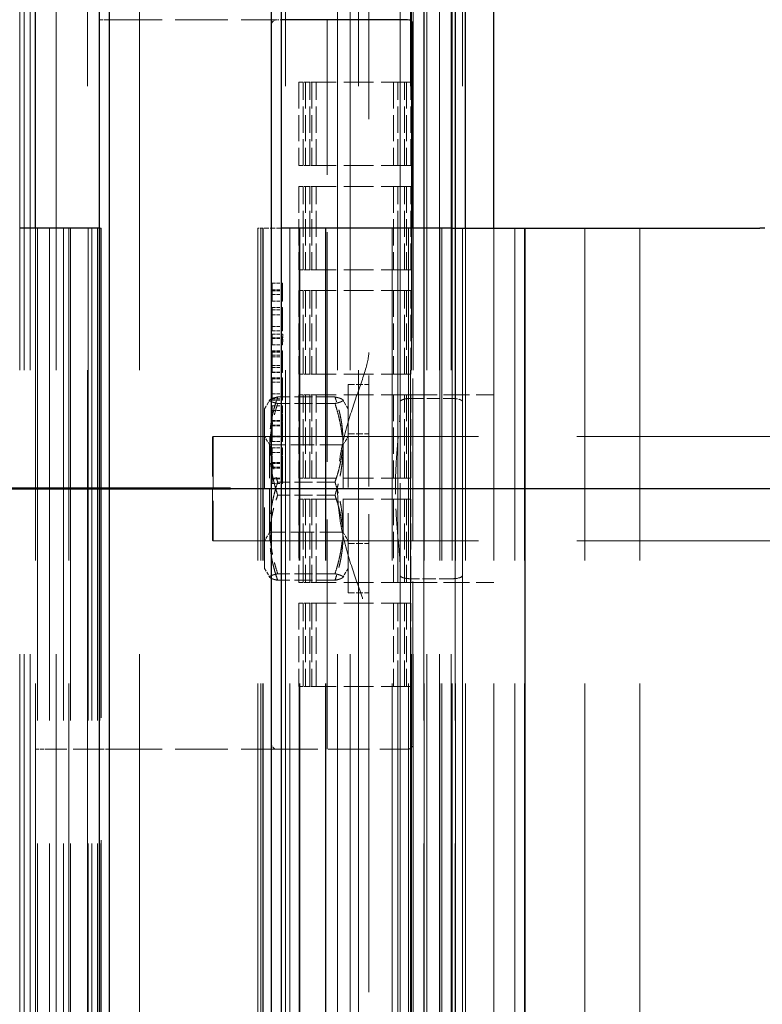
# Model space of a CAD drawing. Units: millimetres. Extents: x 0 to 10500, y -5080 to 23752.
# Drawn here: x 5537 to 5609, y -4283 to -4188 of the extents above; entities that cross this region are included whole.
import ezdxf

# ---------------------------------------------------------------- set-up
doc = ezdxf.new("R2010")
doc.units = ezdxf.units.MM
doc.header["$LTSCALE"] = 50
doc.linetypes.add('CHAIN', pattern=[0.3543, 0.2362, -0.0295, 0.0591, -0.0295])
doc.linetypes.add('DASHED', pattern=[0.2067, 0.1654, -0.0413])
for name, color, linetype, lineweight in [('Schnittlinie (ISO)', 7, 'CHAIN', 25), ('Sichtbar (ISO)', 7, 'Continuous', 25), ('Verdeckt (ISO)', 7, 'DASHED', 18)]:
    doc.layers.add(name, color=color, linetype=linetype, lineweight=lineweight)

# ---------------------------------------------------------------- blocks, each defined once
blk = doc.blocks.new('2DTransSchnitt0')
at = {"layer": 'Schnittlinie (ISO)', "linetype": 'CHAIN', "ltscale": 11.388947}
blk.add_line((109.1171, -84.6665), (115.1873, -84.6665), dxfattribs=at)
at = {"layer": 'Schnittlinie (ISO)', "linetype": 'Continuous', "lineweight": 50}
blk.add_line((109.1171, -84.6665), (111.1522, -84.6665), dxfattribs=at)
at = {"layer": 'Schnittlinie (ISO)'}
blk.add_solid([(111.1346, -89.6665), (110.1346, -84.6665), (109.1346, -89.6665), (111.1346, -89.6665)], dxfattribs=at)

msp = doc.modelspace()

# ---------------------------------------------------------------- linework, layer by layer
at = {"layer": 'Sichtbar (ISO)'}
for p, q in [((5538.875, -4208.324), (5538.875, -1358.324)), ((5576.168, -1358.324), (5576.168, -4208.324)), ((5579.168, -1358.324), (5579.168, -4208.324)), ((5580.168, -4208.324), (5580.168, -1358.324)), ((5582.875, -4208.324), (5582.875, -1358.324)), ((5544.975, -3759.324), (5544.975, -4357.324)), ((5545.975, -4357.324), (5545.975, -3759.324)), ((5561.495, -3759.324), (5561.495, -4357.324)), ((5562.495, -4357.324), (5562.495, -3759.324)), ((5574.602, -4188.324), (5562.495, -4188.324)), ((5575.102, -4208.324), (5575.102, -4188.824)), ((5544.918, -4208.324), (5537.357, -4208.324)), ((5544.975, -4208.324), (5544.918, -4208.324)), ((5577.879, -4208.324), (5562.495, -4208.324)), ((5578.875, -4208.324), (5577.879, -4208.324)), ((5578.875, -4208.324), (5585.875, -4208.324)), ((5585.875, -4208.324), (5608.42, -4208.324)), ((5585.875, -4358.324), (5585.875, -4208.324)), ((5608.877, -4208.324), (5608.42, -4208.324))]:
    msp.add_line(p, q, dxfattribs=at)
msp.add_arc((5574.602, -4188.824), 0.5, 0, 90, dxfattribs=at)
at = {"layer": 'Verdeckt (ISO)', "ltscale": 13.194353}
for p, q in [((5537.375, -4358.324), (5537.375, -1358.324)), ((5537.775, -4358.324), (5537.775, -1358.324)), ((5538.375, -4358.324), (5538.375, -1358.324)), ((5540.875, -4358.324), (5540.875, -1358.324)), ((5543.875, -1358.324), (5543.875, -4358.324)), ((5548.875, -4358.324), (5548.875, -1358.324)), ((5562.875, -1358.324), (5562.875, -4358.324)), ((5567.875, -4358.324), (5567.875, -1358.324)), ((5569.073, -4358.324), (5569.073, -1358.324)), ((5569.875, -1358.324), (5569.875, -4358.324)), ((5573.883, -4358.324), (5573.883, -1358.324)), ((5574.875, -1358.324), (5574.875, -4358.324)), ((5574.956, -4358.324), (5574.956, -1358.324)), ((5575.139, -4358.324), (5575.139, -1358.324)), ((5576.449, -4358.324), (5576.449, -1358.324)), ((5577.668, -4358.324), (5577.668, -1358.324)), ((5578.793, -4358.324), (5578.793, -1358.324)), ((5579.875, -1358.324), (5579.875, -4358.324))]:
    msp.add_line(p, q, dxfattribs=at)
at = {"layer": 'Verdeckt (ISO)', "ltscale": 13.131522}
for p, q in [((5577.875, -1358.324), (5577.875, -4208.324)), ((5578.875, -4208.324), (5578.875, -1358.324)), ((5579.875, -1358.324), (5579.875, -4208.324))]:
    msp.add_line(p, q, dxfattribs=at)
at = {"layer": 'Verdeckt (ISO)', "ltscale": 11.370749}
msp.add_line((5573.875, -4225.84), (5573.875, -3990.807), dxfattribs=at)
at = {"layer": 'Verdeckt (ISO)', "ltscale": 10.82954}
msp.add_line((5570.875, -3996.4), (5570.875, -4220.247), dxfattribs=at)
at = {"layer": 'Verdeckt (ISO)', "ltscale": 0.059738}
for p, q in [((5545.975, -4188.324), (5544.975, -4188.324)), ((5544.975, -4258.324), (5545.975, -4258.324))]:
    msp.add_line(p, q, dxfattribs=at)
at = {"layer": 'Verdeckt (ISO)', "ltscale": 0.611542}
for p, q in [((5545.975, -4188.324), (5562.031, -4188.324)), ((5545.975, -4258.324), (5562.031, -4258.324))]:
    msp.add_line(p, q, dxfattribs=at)
at = {"layer": 'Verdeckt (ISO)', "ltscale": 0.01757}
msp.add_line((5562.495, -4188.324), (5562.031, -4188.324), dxfattribs=at)
at = {"layer": 'Verdeckt (ISO)', "ltscale": 2.666475}
msp.add_line((5566.875, -4258.324), (5566.875, -4188.324), dxfattribs=at)
at = {"layer": 'Verdeckt (ISO)', "ltscale": 2.628381}
msp.add_line((5561.531, -4257.824), (5561.531, -4188.824), dxfattribs=at)
at = {"layer": 'Verdeckt (ISO)', "ltscale": 0.304651}
for p, q in [((5564.153, -4194.324), (5564.153, -4202.324)), ((5564.572, -4194.324), (5564.153, -4194.324)), ((5564.572, -4202.324), (5564.572, -4194.324)), ((5564.781, -4194.324), (5564.781, -4202.324)), ((5565.2, -4194.324), (5564.781, -4194.324)), ((5565.2, -4202.324), (5565.2, -4194.324)), ((5565.409, -4194.324), (5565.409, -4202.324)), ((5565.828, -4194.324), (5565.409, -4194.324)), ((5565.828, -4202.324), (5565.828, -4194.324)), ((5573.24, -4194.324), (5573.24, -4202.324)), ((5573.659, -4202.324), (5573.659, -4194.324)), ((5573.868, -4194.324), (5573.868, -4202.324)), ((5574.287, -4202.324), (5574.287, -4194.324)), ((5574.496, -4194.324), (5574.496, -4202.324)), ((5574.915, -4202.324), (5574.915, -4194.324)), ((5564.153, -4202.324), (5564.572, -4202.324)), ((5564.781, -4202.324), (5565.2, -4202.324)), ((5565.409, -4202.324), (5565.828, -4202.324)), ((5564.153, -4204.324), (5564.153, -4212.324)), ((5564.572, -4204.324), (5564.153, -4204.324)), ((5564.572, -4212.324), (5564.572, -4204.324)), ((5564.781, -4204.324), (5564.781, -4212.324)), ((5565.2, -4204.324), (5564.781, -4204.324)), ((5565.2, -4212.324), (5565.2, -4204.324)), ((5565.409, -4204.324), (5565.409, -4212.324)), ((5565.828, -4204.324), (5565.409, -4204.324)), ((5565.828, -4212.324), (5565.828, -4204.324)), ((5573.24, -4204.324), (5573.24, -4212.324)), ((5573.659, -4212.324), (5573.659, -4204.324)), ((5573.868, -4204.324), (5573.868, -4212.324)), ((5574.287, -4212.324), (5574.287, -4204.324)), ((5574.496, -4204.324), (5574.496, -4212.324)), ((5574.915, -4212.324), (5574.915, -4204.324)), ((5564.153, -4212.324), (5564.572, -4212.324)), ((5564.781, -4212.324), (5565.2, -4212.324)), ((5565.409, -4212.324), (5565.828, -4212.324)), ((5564.153, -4214.324), (5564.153, -4222.324)), ((5564.572, -4214.324), (5564.153, -4214.324)), ((5564.572, -4222.324), (5564.572, -4214.324)), ((5564.781, -4214.324), (5564.781, -4222.324)), ((5565.2, -4214.324), (5564.781, -4214.324)), ((5565.2, -4222.324), (5565.2, -4214.324)), ((5565.409, -4214.324), (5565.409, -4222.324)), ((5565.828, -4214.324), (5565.409, -4214.324)), ((5565.828, -4222.324), (5565.828, -4214.324)), ((5573.24, -4214.324), (5573.24, -4222.324)), ((5573.659, -4222.324), (5573.659, -4214.324)), ((5573.868, -4214.324), (5573.868, -4222.324)), ((5574.287, -4222.324), (5574.287, -4214.324)), ((5574.496, -4214.324), (5574.496, -4222.324)), ((5574.915, -4222.324), (5574.915, -4214.324)), ((5564.153, -4222.324), (5564.572, -4222.324)), ((5564.781, -4222.324), (5565.2, -4222.324)), ((5565.409, -4222.324), (5565.828, -4222.324)), ((5564.153, -4224.324), (5564.153, -4232.324)), ((5564.572, -4224.324), (5564.153, -4224.324)), ((5564.572, -4232.324), (5564.572, -4224.324)), ((5564.781, -4224.324), (5564.781, -4232.324)), ((5565.2, -4224.324), (5564.781, -4224.324)), ((5565.2, -4232.324), (5565.2, -4224.324)), ((5565.409, -4224.324), (5565.409, -4232.324)), ((5565.828, -4224.324), (5565.409, -4224.324)), ((5565.828, -4232.324), (5565.828, -4224.324)), ((5573.24, -4224.324), (5573.24, -4232.324)), ((5573.659, -4232.324), (5573.659, -4224.324)), ((5573.868, -4224.324), (5573.868, -4232.324)), ((5574.287, -4232.324), (5574.287, -4224.324)), ((5574.496, -4224.324), (5574.496, -4232.324)), ((5574.915, -4232.324), (5574.915, -4224.324)), ((5564.153, -4232.324), (5564.572, -4232.324)), ((5564.781, -4232.324), (5565.2, -4232.324)), ((5565.409, -4232.324), (5565.828, -4232.324)), ((5564.153, -4234.324), (5564.153, -4242.324)), ((5564.572, -4234.324), (5564.153, -4234.324)), ((5564.572, -4242.324), (5564.572, -4234.324)), ((5564.781, -4234.324), (5564.781, -4242.324)), ((5565.2, -4234.324), (5564.781, -4234.324)), ((5565.2, -4242.324), (5565.2, -4234.324)), ((5565.409, -4234.324), (5565.409, -4242.324)), ((5565.828, -4234.324), (5565.409, -4234.324)), ((5565.828, -4242.324), (5565.828, -4234.324)), ((5573.24, -4234.324), (5573.24, -4242.324)), ((5573.659, -4242.324), (5573.659, -4234.324)), ((5573.868, -4234.324), (5573.868, -4242.324)), ((5574.287, -4242.324), (5574.287, -4234.324)), ((5574.496, -4234.324), (5574.496, -4242.324)), ((5574.915, -4242.324), (5574.915, -4234.324)), ((5564.153, -4242.324), (5564.572, -4242.324)), ((5564.781, -4242.324), (5565.2, -4242.324)), ((5565.409, -4242.324), (5565.828, -4242.324)), ((5564.153, -4244.324), (5564.153, -4252.324)), ((5564.572, -4244.324), (5564.153, -4244.324)), ((5564.572, -4252.324), (5564.572, -4244.324)), ((5564.781, -4244.324), (5564.781, -4252.324)), ((5565.2, -4244.324), (5564.781, -4244.324)), ((5565.2, -4252.324), (5565.2, -4244.324)), ((5565.409, -4244.324), (5565.409, -4252.324)), ((5565.828, -4244.324), (5565.409, -4244.324)), ((5565.828, -4252.324), (5565.828, -4244.324)), ((5573.24, -4244.324), (5573.24, -4252.324)), ((5573.659, -4252.324), (5573.659, -4244.324)), ((5573.868, -4244.324), (5573.868, -4252.324)), ((5574.287, -4252.324), (5574.287, -4244.324)), ((5574.496, -4244.324), (5574.496, -4252.324)), ((5574.915, -4252.324), (5574.915, -4244.324)), ((5564.153, -4252.324), (5564.572, -4252.324)), ((5564.781, -4252.324), (5565.2, -4252.324)), ((5565.409, -4252.324), (5565.828, -4252.324))]:
    msp.add_line(p, q, dxfattribs=at)
at = {"layer": 'Verdeckt (ISO)', "ltscale": 0.007886}
for p, q in [((5564.781, -4194.324), (5564.572, -4194.324)), ((5565.409, -4194.324), (5565.2, -4194.324)), ((5564.781, -4202.324), (5564.572, -4202.324)), ((5565.409, -4202.324), (5565.2, -4202.324)), ((5564.781, -4204.324), (5564.572, -4204.324)), ((5565.409, -4204.324), (5565.2, -4204.324)), ((5564.781, -4212.324), (5564.572, -4212.324)), ((5565.409, -4212.324), (5565.2, -4212.324)), ((5564.781, -4214.324), (5564.572, -4214.324)), ((5565.409, -4214.324), (5565.2, -4214.324)), ((5564.781, -4222.324), (5564.572, -4222.324)), ((5565.409, -4222.324), (5565.2, -4222.324)), ((5564.781, -4224.324), (5564.572, -4224.324)), ((5565.409, -4224.324), (5565.2, -4224.324)), ((5564.781, -4232.324), (5564.572, -4232.324)), ((5565.409, -4232.324), (5565.2, -4232.324)), ((5564.781, -4234.324), (5564.572, -4234.324)), ((5565.409, -4234.324), (5565.2, -4234.324)), ((5564.781, -4242.324), (5564.572, -4242.324)), ((5565.409, -4242.324), (5565.2, -4242.324)), ((5564.781, -4244.324), (5564.572, -4244.324)), ((5565.409, -4244.324), (5565.2, -4244.324)), ((5564.781, -4252.324), (5564.572, -4252.324)), ((5565.409, -4252.324), (5565.2, -4252.324))]:
    msp.add_line(p, q, dxfattribs=at)
at = {"layer": 'Verdeckt (ISO)', "ltscale": 0.346555}
for p, q in [((5574.915, -4194.324), (5565.828, -4194.324)), ((5574.915, -4202.324), (5565.828, -4202.324)), ((5574.915, -4204.324), (5565.828, -4204.324)), ((5574.915, -4212.324), (5565.828, -4212.324)), ((5574.915, -4214.324), (5565.828, -4214.324)), ((5574.915, -4222.324), (5565.828, -4222.324)), ((5574.915, -4224.324), (5565.828, -4224.324)), ((5574.915, -4232.324), (5565.828, -4232.324)), ((5574.915, -4234.324), (5565.828, -4234.324)), ((5574.915, -4242.324), (5565.828, -4242.324)), ((5574.915, -4244.324), (5565.828, -4244.324)), ((5574.915, -4252.324), (5565.828, -4252.324))]:
    msp.add_line(p, q, dxfattribs=at)
at = {"layer": 'Verdeckt (ISO)', "ltscale": 5.71399}
for p, q in [((5538.875, -4358.324), (5538.875, -4208.324)), ((5539.075, -4208.324), (5539.075, -4358.324)), ((5540.225, -4208.324), (5540.225, -4358.324)), ((5541.575, -4208.324), (5541.575, -4358.324)), ((5542.075, -4358.324), (5542.075, -4208.324)), ((5542.225, -4208.324), (5542.225, -4358.324)), ((5543.936, -4208.324), (5543.936, -4358.324)), ((5544.299, -4208.324), (5544.299, -4358.324)), ((5544.819, -4208.324), (5544.819, -4358.324)), ((5545.05, -4208.324), (5545.05, -4358.324)), ((5545.051, -4208.324), (5545.051, -4358.324)), ((5560.231, -4358.324), (5560.231, -4208.324)), ((5560.515, -4358.324), (5560.515, -4208.324)), ((5560.701, -4358.324), (5560.701, -4208.324)), ((5560.718, -4358.324), (5560.718, -4208.324)), ((5563.303, -4358.324), (5563.303, -4208.324)), ((5564.2, -4358.324), (5564.2, -4208.324)), ((5564.231, -4358.324), (5564.231, -4208.324)), ((5564.241, -4358.324), (5564.241, -4208.324)), ((5566.7, -4358.324), (5566.7, -4208.324)), ((5566.732, -4358.324), (5566.732, -4208.324)), ((5573.13, -4358.324), (5573.13, -4208.324)), ((5573.668, -4358.324), (5573.668, -4208.324)), ((5574.668, -4358.324), (5574.668, -4208.324)), ((5576.168, -4208.324), (5576.168, -4358.324)), ((5576.18, -4358.324), (5576.18, -4208.324)), ((5577.68, -4358.324), (5577.68, -4208.324)), ((5577.875, -4358.324), (5577.875, -4208.324)), ((5578.875, -4358.324), (5578.875, -4208.324)), ((5579.168, -4208.324), (5579.168, -4358.324)), ((5579.187, -4358.324), (5579.187, -4208.324)), ((5579.875, -4358.324), (5579.875, -4208.324)), ((5580.168, -4358.324), (5580.168, -4208.324)), ((5582.875, -4358.324), (5582.875, -4208.324)), ((5582.875, -4358.324), (5582.875, -4208.324)), ((5584.875, -4358.324), (5584.875, -4208.324)), ((5585.809, -4358.324), (5585.809, -4208.324)), ((5591.621, -4358.324), (5591.621, -4208.324)), ((5596.875, -4358.324), (5596.875, -4208.324))]:
    msp.add_line(p, q, dxfattribs=at)
at = {"layer": 'Verdeckt (ISO)', "ltscale": 0.012941}
msp.add_line((5545.175, -4208.324), (5544.975, -4208.324), dxfattribs=at)
at = {"layer": 'Verdeckt (ISO)', "ltscale": 5.683514}
msp.add_line((5545.175, -4208.324), (5545.175, -4357.524), dxfattribs=at)
at = {"layer": 'Verdeckt (ISO)', "ltscale": 0.019406}
msp.add_line((5560.572, -4208.324), (5560.231, -4208.324), dxfattribs=at)
at = {"layer": 'Verdeckt (ISO)', "ltscale": 0.004871}
msp.add_line((5560.572, -4208.324), (5560.701, -4208.324), dxfattribs=at)
at = {"layer": 'Verdeckt (ISO)', "ltscale": 0.014172}
msp.add_line((5560.933, -4208.324), (5560.701, -4208.324), dxfattribs=at)
at = {"layer": 'Verdeckt (ISO)', "ltscale": 0.05947}
msp.add_line((5562.495, -4208.324), (5560.933, -4208.324), dxfattribs=at)
at = {"layer": 'Verdeckt (ISO)', "ltscale": 1.88555}
msp.add_line((5575.102, -4257.824), (5575.102, -4208.324), dxfattribs=at)
at = {"layer": 'Verdeckt (ISO)', "ltscale": 0.037994}
for p, q in [((5561.592, -4213.619), (5562.592, -4213.619)), ((5561.59, -4214.342), (5562.59, -4214.342)), ((5561.59, -4214.705), (5562.59, -4214.705)), ((5561.593, -4214.254), (5562.593, -4214.254)), ((5561.59, -4215.948), (5562.59, -4215.948)), ((5561.601, -4215.327), (5562.601, -4215.327)), ((5561.603, -4216.155), (5562.603, -4216.155)), ((5561.603, -4216.654), (5562.603, -4216.654)), ((5561.592, -4217.754), (5562.592, -4217.754)), ((5561.59, -4218.169), (5562.59, -4218.169)), ((5561.606, -4218.515), (5562.606, -4218.515)), ((5561.6, -4218.929), (5562.6, -4218.929)), ((5561.6, -4219.516), (5562.6, -4219.516)), ((5561.606, -4218.858), (5562.606, -4218.858)), ((5561.59, -4220.236), (5562.59, -4220.236)), ((5561.592, -4220.687), (5562.592, -4220.687)), ((5561.6, -4220.092), (5562.6, -4220.092)), ((5561.6, -4220.126), (5562.6, -4220.126)), ((5561.601, -4220.503), (5562.601, -4220.503)), ((5561.597, -4221.501), (5562.597, -4221.501)), ((5561.601, -4221.521), (5562.601, -4221.521)), ((5561.59, -4222.156), (5562.59, -4222.156)), ((5561.599, -4221.7), (5562.599, -4221.7)), ((5561.599, -4222.176), (5562.599, -4222.176)), ((5561.591, -4222.755), (5562.591, -4222.755)), ((5561.593, -4222.78), (5562.593, -4222.78)), ((5561.601, -4222.681), (5562.601, -4222.681)), ((5561.601, -4223.121), (5562.601, -4223.121)), ((5561.594, -4224.218), (5562.594, -4224.218)), ((5561.593, -4225.373), (5562.593, -4225.373)), ((5561.594, -4224.695), (5562.594, -4224.695)), ((5561.601, -4224.84), (5562.601, -4224.84)), ((5561.593, -4225.815), (5562.593, -4225.815)), ((5561.595, -4226.788), (5562.595, -4226.788)), ((5561.595, -4227.219), (5562.595, -4227.219)), ((5561.596, -4227.296), (5562.596, -4227.296)), ((5561.597, -4226.862), (5562.597, -4226.862)), ((5561.597, -4227.304), (5562.597, -4227.304)), ((5561.595, -4228.277), (5562.595, -4228.277)), ((5561.597, -4228.351), (5562.597, -4228.351)), ((5561.597, -4228.793), (5562.597, -4228.793)), ((5561.593, -4229.415), (5562.593, -4229.415)), ((5561.593, -4229.857), (5562.593, -4229.857)), ((5561.595, -4230.83), (5562.595, -4230.83)), ((5561.597, -4230.904), (5562.597, -4230.904)), ((5561.595, -4231.261), (5562.595, -4231.261)), ((5561.596, -4231.338), (5562.596, -4231.338)), ((5561.597, -4231.346), (5562.597, -4231.346)), ((5561.595, -4232.319), (5562.595, -4232.319)), ((5561.597, -4232.393), (5562.597, -4232.393)), ((5561.597, -4232.835), (5562.597, -4232.835))]:
    msp.add_line(p, q, dxfattribs=at)
at = {"layer": 'Verdeckt (ISO)', "ltscale": 0.024102}
for p, q in [((5561.593, -4214.254), (5561.593, -4213.619)), ((5561.601, -4213.619), (5561.601, -4214.254)), ((5562.593, -4214.254), (5562.593, -4213.619)), ((5562.601, -4213.619), (5562.601, -4214.254))]:
    msp.add_line(p, q, dxfattribs=at)
at = {"layer": 'Verdeckt (ISO)', "ltscale": 0.064944}
for p, q in [((5561.603, -4215.327), (5561.603, -4213.619)), ((5562.603, -4215.327), (5562.603, -4213.619))]:
    msp.add_line(p, q, dxfattribs=at)
at = {"layer": 'Verdeckt (ISO)', "ltscale": 0.012109}
msp.add_line((5562.593, -4213.619), (5562.592, -4213.619), dxfattribs=at)
at = {"layer": 'Verdeckt (ISO)', "ltscale": 0.000211906}
msp.add_line((5562.593, -4213.619), (5562.601, -4213.619), dxfattribs=at)
at = {"layer": 'Verdeckt (ISO)', "ltscale": 0.013514}
for p, q in [((5562.603, -4213.619), (5562.601, -4213.619)), ((5562.601, -4215.327), (5562.603, -4215.327))]:
    msp.add_line(p, q, dxfattribs=at)
at = {"layer": 'Verdeckt (ISO)', "ltscale": 0.01373}
for p, q in [((5561.59, -4214.342), (5561.59, -4214.705)), ((5562.59, -4214.342), (5562.59, -4214.705))]:
    msp.add_line(p, q, dxfattribs=at)
at = {"layer": 'Verdeckt (ISO)', "ltscale": 0.023562}
for p, q in [((5561.601, -4214.705), (5561.601, -4215.327)), ((5562.601, -4214.705), (5562.601, -4215.327))]:
    msp.add_line(p, q, dxfattribs=at)
at = {"layer": 'Verdeckt (ISO)', "ltscale": 0.120047}
msp.add_line((5562.59, -4214.705), (5562.601, -4214.705), dxfattribs=at)
at = {"layer": 'Verdeckt (ISO)', "ltscale": 0.089254}
msp.add_line((5562.601, -4214.254), (5562.593, -4214.254), dxfattribs=at)
at = {"layer": 'Verdeckt (ISO)', "ltscale": 0.0845}
for p, q in [((5561.59, -4215.948), (5561.59, -4218.169)), ((5562.59, -4215.948), (5562.59, -4218.169))]:
    msp.add_line(p, q, dxfattribs=at)
at = {"layer": 'Verdeckt (ISO)', "ltscale": 0.068725}
for p, q in [((5561.592, -4217.754), (5561.592, -4215.948)), ((5562.592, -4217.754), (5562.592, -4215.948))]:
    msp.add_line(p, q, dxfattribs=at)
at = {"layer": 'Verdeckt (ISO)', "ltscale": 0.015567}
for p, q in [((5562.592, -4215.948), (5562.59, -4215.948)), ((5562.59, -4222.156), (5562.592, -4222.156))]:
    msp.add_line(p, q, dxfattribs=at)
at = {"layer": 'Verdeckt (ISO)', "ltscale": 0.132406}
for p, q in [((5561.603, -4216.155), (5561.592, -4217.754)), ((5562.603, -4216.155), (5562.592, -4217.754))]:
    msp.add_line(p, q, dxfattribs=at)
at = {"layer": 'Verdeckt (ISO)', "ltscale": 0.127081}
for p, q in [((5561.592, -4218.169), (5561.603, -4216.654)), ((5562.592, -4218.169), (5562.603, -4216.654))]:
    msp.add_line(p, q, dxfattribs=at)
at = {"layer": 'Verdeckt (ISO)', "ltscale": 0.018916}
for p, q in [((5561.603, -4216.654), (5561.603, -4216.155)), ((5562.603, -4216.654), (5562.603, -4216.155)), ((5562.593, -4222.755), (5562.591, -4222.755))]:
    msp.add_line(p, q, dxfattribs=at)
at = {"layer": 'Verdeckt (ISO)', "ltscale": 0.060653}
for p, q in [((5561.606, -4218.515), (5561.6, -4218.929)), ((5562.606, -4218.515), (5562.6, -4218.929))]:
    msp.add_line(p, q, dxfattribs=at)
at = {"layer": 'Verdeckt (ISO)', "ltscale": 0.012974}
for p, q in [((5561.606, -4218.858), (5561.606, -4218.515)), ((5562.606, -4218.858), (5562.606, -4218.515))]:
    msp.add_line(p, q, dxfattribs=at)
at = {"layer": 'Verdeckt (ISO)', "ltscale": 0.019889}
msp.add_line((5562.59, -4218.169), (5562.592, -4218.169), dxfattribs=at)
at = {"layer": 'Verdeckt (ISO)', "ltscale": 0.0637}
for p, q in [((5561.6, -4219.516), (5561.606, -4218.858)), ((5562.6, -4219.516), (5562.606, -4218.858))]:
    msp.add_line(p, q, dxfattribs=at)
at = {"layer": 'Verdeckt (ISO)', "ltscale": 0.022266}
for p, q in [((5561.6, -4218.929), (5561.6, -4219.516)), ((5562.6, -4218.929), (5562.6, -4219.516))]:
    msp.add_line(p, q, dxfattribs=at)
at = {"layer": 'Verdeckt (ISO)', "ltscale": 0.073047}
for p, q in [((5561.59, -4220.236), (5561.59, -4222.156)), ((5562.59, -4220.236), (5562.59, -4222.156))]:
    msp.add_line(p, q, dxfattribs=at)
at = {"layer": 'Verdeckt (ISO)', "ltscale": 0.055868}
for p, q in [((5561.592, -4222.156), (5561.592, -4220.687)), ((5562.592, -4222.156), (5562.592, -4220.687))]:
    msp.add_line(p, q, dxfattribs=at)
at = {"layer": 'Verdeckt (ISO)', "ltscale": 0.001197}
for p, q in [((5561.6, -4220.092), (5561.6, -4220.126)), ((5562.6, -4220.092), (5562.6, -4220.126))]:
    msp.add_line(p, q, dxfattribs=at)
at = {"layer": 'Verdeckt (ISO)', "ltscale": 0.068617}
msp.add_line((5562.597, -4220.236), (5562.59, -4220.236), dxfattribs=at)
at = {"layer": 'Verdeckt (ISO)', "ltscale": 0.035447}
msp.add_line((5562.592, -4220.687), (5562.595, -4220.687), dxfattribs=at)
at = {"layer": 'Verdeckt (ISO)', "ltscale": 0.018808}
for p, q in [((5562.602, -4220.092), (5562.6, -4220.092)), ((5562.603, -4222.681), (5562.601, -4222.681))]:
    msp.add_line(p, q, dxfattribs=at)
at = {"layer": 'Verdeckt (ISO)', "ltscale": 1.285818}
msp.add_line((5570.875, -4246.4), (5570.875, -4220.247), dxfattribs=at)
at = {"layer": 'Verdeckt (ISO)', "ltscale": 0.000872414}
for p, q in [((5561.593, -4222.78), (5561.593, -4222.755)), ((5562.593, -4222.78), (5562.593, -4222.755))]:
    msp.add_line(p, q, dxfattribs=at)
at = {"layer": 'Verdeckt (ISO)', "ltscale": 0.065376}
for p, q in [((5561.601, -4223.121), (5561.601, -4224.84)), ((5562.601, -4223.121), (5562.601, -4224.84))]:
    msp.add_line(p, q, dxfattribs=at)
at = {"layer": 'Verdeckt (ISO)', "ltscale": 0.082123}
for p, q in [((5561.603, -4224.84), (5561.603, -4222.681)), ((5562.603, -4224.84), (5562.603, -4222.681))]:
    msp.add_line(p, q, dxfattribs=at)
at = {"layer": 'Verdeckt (ISO)', "ltscale": 1.196656}
msp.add_line((5568.875, -4223.324), (5568.875, -4243.324), dxfattribs=at)
at = {"layer": 'Verdeckt (ISO)', "ltscale": 0.076088}
for p, q in [((5568.875, -4223.324), (5570.875, -4223.324)), ((5568.875, -4228.074), (5570.875, -4228.074)), ((5568.875, -4238.574), (5570.875, -4238.574)), ((5568.875, -4243.324), (5570.875, -4243.324))]:
    msp.add_line(p, q, dxfattribs=at)
at = {"layer": 'Verdeckt (ISO)', "ltscale": 0.303115}
for p, q in [((5574.915, -4224.324), (5582.875, -4224.324)), ((5574.915, -4242.324), (5582.875, -4242.324))]:
    msp.add_line(p, q, dxfattribs=at)
at = {"layer": 'Verdeckt (ISO)', "ltscale": 0.038059}
for p, q in [((5560.875, -4225.674), (5561.376, -4224.806)), ((5568.875, -4225.674), (5568.374, -4224.806)), ((5560.875, -4240.974), (5561.376, -4241.841)), ((5568.875, -4240.974), (5568.374, -4241.841))]:
    msp.add_line(p, q, dxfattribs=at)
at = {"layer": 'Verdeckt (ISO)', "ltscale": 0.016755}
for p, q in [((5561.593, -4225.373), (5561.593, -4225.815)), ((5561.603, -4225.815), (5561.603, -4225.373)), ((5562.593, -4225.373), (5562.593, -4225.815)), ((5562.603, -4225.815), (5562.603, -4225.373)), ((5561.603, -4227.304), (5561.603, -4226.862)), ((5562.603, -4227.304), (5562.603, -4226.862)), ((5561.603, -4228.793), (5561.603, -4228.351)), ((5562.603, -4228.793), (5562.603, -4228.351)), ((5561.593, -4229.415), (5561.593, -4229.857)), ((5561.603, -4229.857), (5561.603, -4229.415)), ((5562.593, -4229.415), (5562.593, -4229.857)), ((5562.603, -4229.857), (5562.603, -4229.415)), ((5561.603, -4231.346), (5561.603, -4230.904)), ((5562.603, -4231.346), (5562.603, -4230.904)), ((5561.603, -4232.835), (5561.603, -4232.393)), ((5562.603, -4232.835), (5562.603, -4232.393))]:
    msp.add_line(p, q, dxfattribs=at)
at = {"layer": 'Verdeckt (ISO)', "ltscale": 0.209421}
for p, q in [((5567.625, -4224.527), (5562.125, -4224.527)), ((5567.625, -4225.155), (5562.125, -4225.155)), ((5567.625, -4232.695), (5562.125, -4232.695)), ((5567.625, -4233.952), (5562.125, -4233.952)), ((5567.625, -4241.492), (5562.125, -4241.492)), ((5567.625, -4242.121), (5562.125, -4242.121))]:
    msp.add_line(p, q, dxfattribs=at)
at = {"layer": 'Verdeckt (ISO)', "ltscale": 0.099951}
for p, q in [((5562.603, -4225.373), (5562.593, -4225.373)), ((5562.603, -4229.415), (5562.593, -4229.415))]:
    msp.add_line(p, q, dxfattribs=at)
at = {"layer": 'Verdeckt (ISO)', "ltscale": 0.015351}
msp.add_line((5562.601, -4224.84), (5562.603, -4224.84), dxfattribs=at)
at = {"layer": 'Verdeckt (ISO)', "ltscale": 0.152276}
for p, q in [((5574.875, -4224.678), (5578.875, -4224.678)), ((5578.875, -4241.969), (5574.875, -4241.969))]:
    msp.add_line(p, q, dxfattribs=at)
at = {"layer": 'Verdeckt (ISO)', "ltscale": 0.915418}
msp.add_line((5560.875, -4225.674), (5560.875, -4240.974), dxfattribs=at)
at = {"layer": 'Verdeckt (ISO)', "ltscale": 0.010921}
for p, q in [((5562.593, -4225.815), (5562.594, -4225.815)), ((5562.593, -4229.857), (5562.594, -4229.857))]:
    msp.add_line(p, q, dxfattribs=at)
at = {"layer": 'Verdeckt (ISO)'}
for p, q in [((5562.594, -4225.815), (5562.596, -4225.815)), ((5562.594, -4229.857), (5562.596, -4229.857))]:
    msp.add_line(p, q, dxfattribs=at)
at = {"layer": 'Verdeckt (ISO)', "ltscale": 0.074668}
for p, q in [((5562.596, -4225.815), (5562.603, -4225.815)), ((5562.596, -4229.857), (5562.603, -4229.857))]:
    msp.add_line(p, q, dxfattribs=at)
at = {"layer": 'Verdeckt (ISO)', "ltscale": 0.673087}
msp.add_line((5573.875, -4225.84), (5573.875, -4240.807), dxfattribs=at)
at = {"layer": 'Verdeckt (ISO)', "ltscale": 0.057813}
for p, q in [((5562.603, -4226.862), (5562.597, -4226.862)), ((5562.603, -4228.351), (5562.597, -4228.351)), ((5562.603, -4230.904), (5562.597, -4230.904)), ((5562.603, -4232.393), (5562.597, -4232.393))]:
    msp.add_line(p, q, dxfattribs=at)
at = {"layer": 'Verdeckt (ISO)', "ltscale": 0.065808}
for p, q in [((5562.597, -4227.304), (5562.603, -4227.304)), ((5562.597, -4228.793), (5562.603, -4228.793)), ((5562.597, -4231.346), (5562.603, -4231.346)), ((5562.597, -4232.835), (5562.603, -4232.835))]:
    msp.add_line(p, q, dxfattribs=at)
at = {"layer": 'Verdeckt (ISO)', "ltscale": 0.002594}
for p, q in [((5555.875, -4228.374), (5555.925, -4228.324)), ((5555.875, -4238.274), (5555.925, -4238.324))]:
    msp.add_line(p, q, dxfattribs=at)
at = {"layer": 'Verdeckt (ISO)', "ltscale": 0.592294}
msp.add_line((5555.875, -4238.274), (5555.875, -4228.374), dxfattribs=at)
at = {"layer": 'Verdeckt (ISO)', "ltscale": 0.598278}
msp.add_line((5555.925, -4228.324), (5555.925, -4238.324), dxfattribs=at)
at = {"layer": 'Verdeckt (ISO)', "ltscale": 4.567362}
for p, q in [((5675.825, -4228.324), (5555.925, -4228.324)), ((5675.825, -4238.324), (5555.925, -4238.324))]:
    msp.add_line(p, q, dxfattribs=at)
at = {"layer": 'Verdeckt (ISO)', "ltscale": 0.035613}
for p, q in [((5561.344, -4229.136), (5560.875, -4228.324)), ((5568.406, -4229.136), (5568.875, -4228.324)), ((5561.344, -4237.512), (5560.875, -4238.323)), ((5568.406, -4237.512), (5568.875, -4238.323))]:
    msp.add_line(p, q, dxfattribs=at)
at = {"layer": 'Verdeckt (ISO)', "ltscale": 0.501101}
for p, q in [((5561.344, -4237.512), (5561.344, -4229.136)), ((5568.406, -4229.136), (5568.406, -4237.512))]:
    msp.add_line(p, q, dxfattribs=at)
at = {"layer": 'Verdeckt (ISO)', "ltscale": 0.268938}
for p, q in [((5568.406, -4229.136), (5561.344, -4229.136)), ((5568.406, -4237.512), (5561.344, -4237.512))]:
    msp.add_line(p, q, dxfattribs=at)
at = {"layer": 'Verdeckt (ISO)', "ltscale": 4.476573}
msp.add_line((5573.875, -4358.324), (5573.875, -4240.807), dxfattribs=at)
at = {"layer": 'Verdeckt (ISO)', "ltscale": 4.263499}
msp.add_line((5570.875, -4246.4), (5570.875, -4358.324), dxfattribs=at)
at = {"layer": 'Verdeckt (ISO)', "ltscale": 0.041803}
msp.add_line((5538.875, -4258.324), (5539.975, -4258.324), dxfattribs=at)
at = {"layer": 'Verdeckt (ISO)', "ltscale": 0.299089}
msp.add_line((5544.975, -4258.324), (5539.975, -4258.324), dxfattribs=at)
at = {"layer": 'Verdeckt (ISO)', "ltscale": 0.478789}
msp.add_line((5562.031, -4258.324), (5574.602, -4258.324), dxfattribs=at)
at = {"layer": 'Verdeckt (ISO)', "ltscale": 0.029819}
for centre, start, end in [((5562.031, -4188.824), 90, 180), ((5562.031, -4257.824), 180, 270), ((5574.602, -4257.824), 270, 0)]:
    msp.add_arc(centre, 0.5, start, end, dxfattribs=at)
at = {"layer": 'Verdeckt (ISO)', "ltscale": 0.037795}
for points in [[(5561.592, -4213.619), (5561.592, -4213.979), (5561.591, -4214.32), (5561.59, -4214.342)], [(5562.592, -4213.619), (5562.592, -4213.979), (5562.591, -4214.32), (5562.59, -4214.342)]]:
    msp.add_open_spline(points, degree=2, dxfattribs=at)
at = {"layer": 'Verdeckt (ISO)', "ltscale": 0.012033}
for points in [[(5561.595, -4220.687), (5561.595, -4220.772), (5561.595, -4220.937), (5561.595, -4221.005)], [(5562.595, -4220.687), (5562.595, -4220.772), (5562.595, -4220.937), (5562.595, -4221.005)]]:
    msp.add_open_spline(points, degree=2, dxfattribs=at)
at = {"layer": 'Verdeckt (ISO)', "ltscale": 0.026511}
for points in [[(5561.596, -4220.928), (5561.596, -4220.735), (5561.597, -4220.353), (5561.597, -4220.236)], [(5562.596, -4220.928), (5562.596, -4220.735), (5562.597, -4220.353), (5562.597, -4220.236)]]:
    msp.add_open_spline(points, degree=2, dxfattribs=at)
at = {"layer": 'Verdeckt (ISO)', "ltscale": 0.015984}
for points in [[(5561.6, -4220.126), (5561.601, -4220.179), (5561.601, -4220.381), (5561.601, -4220.503)], [(5562.6, -4220.126), (5562.601, -4220.179), (5562.601, -4220.381), (5562.601, -4220.503)]]:
    msp.add_open_spline(points, degree=2, dxfattribs=at)
at = {"layer": 'Verdeckt (ISO)', "ltscale": 0.019951}
for points in [[(5561.601, -4220.503), (5561.601, -4220.642), (5561.601, -4220.872), (5561.601, -4221.016)], [(5562.601, -4220.503), (5562.601, -4220.642), (5562.601, -4220.872), (5562.601, -4221.016)]]:
    msp.add_open_spline(points, degree=2, dxfattribs=at)
at = {"layer": 'Verdeckt (ISO)', "ltscale": 0.035894}
for points in [[(5561.603, -4221.008), (5561.603, -4220.758), (5561.603, -4220.27), (5561.602, -4220.092)], [(5562.603, -4221.008), (5562.603, -4220.758), (5562.603, -4220.27), (5562.602, -4220.092)]]:
    msp.add_open_spline(points, degree=2, dxfattribs=at)
at = {"layer": 'Verdeckt (ISO)', "ltscale": 1.310134}
msp.add_open_spline([(5570.875, -4220.247), (5570.875, -4220.284), (5570.874, -4220.323), (5570.848, -4220.87), (5570.658, -4221.601), (5570.073, -4223.393), (5569.685, -4224.454), (5568.976, -4226.602), (5568.592, -4227.868), (5568.035, -4230.559), (5567.875, -4231.987), (5567.875, -4234.66), (5568.035, -4236.088), (5568.592, -4238.779), (5568.976, -4240.045), (5569.685, -4242.193), (5570.073, -4243.254), (5570.658, -4245.046), (5570.848, -4245.777), (5570.874, -4246.324), (5570.875, -4246.363), (5570.875, -4246.4)], degree=3, knots=[3.40341, 3.40341, 3.40341, 3.40341, 3.434595, 3.434595, 3.837829, 3.837829, 4.241062, 4.241062, 4.642117, 4.642117, 5.043171, 5.043171, 5.444226, 5.444226, 5.845281, 5.845281, 6.248514, 6.248514, 6.651747, 6.651747, 6.682933, 6.682933, 6.682933, 6.682933], dxfattribs=at)
at = {"layer": 'Verdeckt (ISO)', "ltscale": 0.032574}
for points in [[(5561.595, -4221.005), (5561.595, -4221.274), (5561.595, -4221.646), (5561.596, -4221.816)], [(5562.595, -4221.005), (5562.595, -4221.274), (5562.595, -4221.646), (5562.596, -4221.816)]]:
    msp.add_open_spline(points, degree=2, dxfattribs=at)
at = {"layer": 'Verdeckt (ISO)', "ltscale": 0.023073}
for points in [[(5561.597, -4221.501), (5561.597, -4221.402), (5561.596, -4221.107), (5561.596, -4220.928)], [(5562.597, -4221.501), (5562.597, -4221.402), (5562.596, -4221.107), (5562.596, -4220.928)]]:
    msp.add_open_spline(points, degree=2, dxfattribs=at)
at = {"layer": 'Verdeckt (ISO)', "ltscale": 0.021322}
for points in [[(5561.599, -4221.7), (5561.598, -4221.7), (5561.597, -4221.598), (5561.597, -4221.501)], [(5562.599, -4221.7), (5562.598, -4221.7), (5562.597, -4221.598), (5562.597, -4221.501)]]:
    msp.add_open_spline(points, degree=2, dxfattribs=at)
at = {"layer": 'Verdeckt (ISO)', "ltscale": 0.023151}
for points in [[(5561.601, -4221.521), (5561.6, -4221.609), (5561.599, -4221.7), (5561.599, -4221.7)], [(5562.601, -4221.521), (5562.6, -4221.609), (5562.599, -4221.7), (5562.599, -4221.7)]]:
    msp.add_open_spline(points, degree=2, dxfattribs=at)
at = {"layer": 'Verdeckt (ISO)', "ltscale": 0.021431}
for points in [[(5561.601, -4221.016), (5561.601, -4221.158), (5561.601, -4221.425), (5561.601, -4221.521)], [(5562.601, -4221.016), (5562.601, -4221.158), (5562.601, -4221.425), (5562.601, -4221.521)]]:
    msp.add_open_spline(points, degree=2, dxfattribs=at)
at = {"layer": 'Verdeckt (ISO)', "ltscale": 0.036177}
for points in [[(5561.602, -4221.867), (5561.602, -4221.72), (5561.603, -4221.28), (5561.603, -4221.008)], [(5562.602, -4221.867), (5562.602, -4221.72), (5562.603, -4221.28), (5562.603, -4221.008)]]:
    msp.add_open_spline(points, degree=2, dxfattribs=at)
at = {"layer": 'Verdeckt (ISO)', "ltscale": 0.036337}
for points in [[(5561.596, -4221.816), (5561.596, -4221.989), (5561.598, -4222.176), (5561.599, -4222.176)], [(5562.596, -4221.816), (5562.596, -4221.989), (5562.598, -4222.176), (5562.599, -4222.176)]]:
    msp.add_open_spline(points, degree=2, dxfattribs=at)
at = {"layer": 'Verdeckt (ISO)', "ltscale": 0.034903}
for points in [[(5561.599, -4222.176), (5561.6, -4222.176), (5561.601, -4222.015), (5561.602, -4221.867)], [(5562.599, -4222.176), (5562.6, -4222.176), (5562.601, -4222.015), (5562.602, -4221.867)]]:
    msp.add_open_spline(points, degree=2, dxfattribs=at)
at = {"layer": 'Verdeckt (ISO)', "ltscale": 0.035209}
for points in [[(5561.591, -4222.755), (5561.591, -4222.9), (5561.59, -4223.419), (5561.59, -4223.651)], [(5562.591, -4222.755), (5562.591, -4222.9), (5562.59, -4223.419), (5562.59, -4223.651)]]:
    msp.add_open_spline(points, degree=2, dxfattribs=at)
at = {"layer": 'Verdeckt (ISO)', "ltscale": 0.014835}
for points in [[(5561.592, -4223.121), (5561.592, -4223.021), (5561.593, -4222.837), (5561.593, -4222.78)], [(5562.592, -4223.121), (5562.592, -4223.021), (5562.593, -4222.837), (5562.593, -4222.78)]]:
    msp.add_open_spline(points, degree=2, dxfattribs=at)
at = {"layer": 'Verdeckt (ISO)', "ltscale": 0.019394}
for points in [[(5561.592, -4223.617), (5561.592, -4223.492), (5561.592, -4223.237), (5561.592, -4223.121)], [(5562.592, -4223.617), (5562.592, -4223.492), (5562.592, -4223.237), (5562.592, -4223.121)]]:
    msp.add_open_spline(points, degree=2, dxfattribs=at)
at = {"layer": 'Verdeckt (ISO)', "ltscale": 0.045371}
for points in [[(5561.601, -4222.681), (5561.6, -4222.914), (5561.599, -4223.328), (5561.598, -4223.526)], [(5562.601, -4222.681), (5562.6, -4222.914), (5562.599, -4223.328), (5562.598, -4223.526)]]:
    msp.add_open_spline(points, degree=2, dxfattribs=at)
at = {"layer": 'Verdeckt (ISO)', "ltscale": 0.04927}
for points in [[(5561.598, -4224.045), (5561.599, -4223.824), (5561.601, -4223.282), (5561.601, -4223.121)], [(5562.598, -4224.045), (5562.599, -4223.824), (5562.601, -4223.282), (5562.601, -4223.121)]]:
    msp.add_open_spline(points, degree=2, dxfattribs=at)
at = {"layer": 'Verdeckt (ISO)', "ltscale": 0.061128}
for points in [[(5561.59, -4223.651), (5561.59, -4224.142), (5561.592, -4224.695), (5561.594, -4224.695)], [(5562.59, -4223.651), (5562.59, -4224.142), (5562.592, -4224.695), (5562.594, -4224.695)]]:
    msp.add_open_spline(points, degree=2, dxfattribs=at)
at = {"layer": 'Verdeckt (ISO)', "ltscale": 0.017465}
for points in [[(5561.592, -4224.045), (5561.592, -4223.963), (5561.592, -4223.748), (5561.592, -4223.617)], [(5562.592, -4224.045), (5562.592, -4223.963), (5562.592, -4223.748), (5562.592, -4223.617)]]:
    msp.add_open_spline(points, degree=2, dxfattribs=at)
at = {"layer": 'Verdeckt (ISO)', "ltscale": 0.018479}
for points in [[(5561.594, -4224.218), (5561.593, -4224.218), (5561.592, -4224.128), (5561.592, -4224.045)], [(5562.594, -4224.218), (5562.593, -4224.218), (5562.592, -4224.128), (5562.592, -4224.045)]]:
    msp.add_open_spline(points, degree=2, dxfattribs=at)
at = {"layer": 'Verdeckt (ISO)', "ltscale": 0.0556}
for points in [[(5561.598, -4223.526), (5561.596, -4223.926), (5561.595, -4224.218), (5561.594, -4224.218)], [(5562.598, -4223.526), (5562.596, -4223.926), (5562.595, -4224.218), (5562.594, -4224.218)]]:
    msp.add_open_spline(points, degree=2, dxfattribs=at)
at = {"layer": 'Verdeckt (ISO)', "ltscale": 0.028914}
for points in [[(5561.596, -4224.513), (5561.597, -4224.428), (5561.598, -4224.182), (5561.598, -4224.045)], [(5562.596, -4224.513), (5562.597, -4224.428), (5562.598, -4224.182), (5562.598, -4224.045)]]:
    msp.add_open_spline(points, degree=2, dxfattribs=at)
at = {"layer": 'Verdeckt (ISO)', "ltscale": 0.379518}
for points in [[(5562.125, -4224.527), (5560.708, -4228.611), (5562.125, -4232.695)], [(5562.125, -4225.155), (5560.708, -4224.841), (5562.125, -4224.527)], [(5562.125, -4233.952), (5560.708, -4229.554), (5562.125, -4225.155)], [(5567.625, -4232.695), (5569.042, -4228.611), (5567.625, -4224.527)], [(5567.625, -4224.527), (5569.042, -4224.841), (5567.625, -4225.155)], [(5567.625, -4225.155), (5569.042, -4229.554), (5567.625, -4233.952)], [(5562.125, -4232.695), (5560.708, -4237.093), (5562.125, -4241.492)], [(5567.625, -4241.492), (5569.042, -4237.093), (5567.625, -4232.695)], [(5562.125, -4242.121), (5560.708, -4238.036), (5562.125, -4233.952)], [(5567.625, -4233.952), (5569.042, -4238.036), (5567.625, -4242.121)], [(5562.125, -4241.492), (5560.708, -4241.806), (5562.125, -4242.121)], [(5567.625, -4242.121), (5569.042, -4241.806), (5567.625, -4241.492)]]:
    msp.add_rational_spline(points, [1, 1.15470053838, 1], degree=2, dxfattribs=at)
at = {"layer": 'Verdeckt (ISO)', "ltscale": 0.027798}
for points in [[(5561.594, -4224.695), (5561.594, -4224.695), (5561.595, -4224.598), (5561.596, -4224.513)], [(5562.594, -4224.695), (5562.594, -4224.695), (5562.595, -4224.598), (5562.596, -4224.513)]]:
    msp.add_open_spline(points, degree=2, dxfattribs=at)
at = {"layer": 'Verdeckt (ISO)', "ltscale": 0.061678}
for points, knots in [([(5573.875, -4225.032), (5573.875, -4224.98), (5573.899, -4224.927), (5574.003, -4224.834), (5574.082, -4224.795), (5574.263, -4224.738), (5574.373, -4224.715), (5574.617, -4224.685), (5574.75, -4224.678), (5574.875, -4224.678)], [0.1593256, 0.1593256, 0.1593256, 0.1593256, 0.199652, 0.199652, 0.2399783, 0.2399783, 0.2774513, 0.2774513, 0.3149243, 0.3149243, 0.3149243, 0.3149243]), ([(5578.875, -4224.678), (5579.002, -4224.678), (5579.136, -4224.685), (5579.383, -4224.716), (5579.495, -4224.739), (5579.673, -4224.798), (5579.75, -4224.837), (5579.851, -4224.928), (5579.875, -4224.98), (5579.875, -4225.032)], [0.3149243, 0.3149243, 0.3149243, 0.3149243, 0.3529777, 0.3529777, 0.391031, 0.391031, 0.4307775, 0.4307775, 0.4705241, 0.4705241, 0.4705241, 0.4705241]), ([(5574.875, -4241.969), (5574.75, -4241.969), (5574.617, -4241.962), (5574.373, -4241.932), (5574.263, -4241.91), (5574.082, -4241.852), (5574.003, -4241.813), (5573.899, -4241.72), (5573.875, -4241.667), (5573.875, -4241.615)], [0.314941, 0.314941, 0.314941, 0.314941, 0.352414, 0.352414, 0.3898871, 0.3898871, 0.4302134, 0.4302134, 0.4705397, 0.4705397, 0.4705397, 0.4705397]), ([(5579.875, -4241.615), (5579.875, -4241.667), (5579.851, -4241.719), (5579.75, -4241.81), (5579.673, -4241.849), (5579.495, -4241.908), (5579.383, -4241.931), (5579.136, -4241.962), (5579.002, -4241.969), (5578.875, -4241.969)], [0.1593413, 0.1593413, 0.1593413, 0.1593413, 0.1990878, 0.1990878, 0.2388343, 0.2388343, 0.2768877, 0.2768877, 0.314941, 0.314941, 0.314941, 0.314941])]:
    msp.add_open_spline(points, degree=3, knots=knots, dxfattribs=at)
at = {"layer": 'Verdeckt (ISO)', "ltscale": 0.031419}
for points in [[(5561.594, -4225.815), (5561.594, -4225.988), (5561.593, -4226.329), (5561.593, -4226.533)], [(5562.594, -4225.815), (5562.594, -4225.988), (5562.593, -4226.329), (5562.593, -4226.533)], [(5561.594, -4229.857), (5561.594, -4230.03), (5561.593, -4230.37), (5561.593, -4230.575)], [(5562.594, -4229.857), (5562.594, -4230.03), (5562.593, -4230.37), (5562.593, -4230.575)]]:
    msp.add_open_spline(points, degree=2, dxfattribs=at)
at = {"layer": 'Verdeckt (ISO)', "ltscale": 0.026475}
for points in [[(5561.595, -4226.419), (5561.595, -4226.278), (5561.595, -4225.963), (5561.596, -4225.815)], [(5562.595, -4226.419), (5562.595, -4226.278), (5562.595, -4225.963), (5562.596, -4225.815)], [(5561.595, -4230.461), (5561.595, -4230.319), (5561.595, -4230.004), (5561.596, -4229.857)], [(5562.595, -4230.461), (5562.595, -4230.319), (5562.595, -4230.004), (5562.596, -4229.857)]]:
    msp.add_open_spline(points, degree=2, dxfattribs=at)
at = {"layer": 'Verdeckt (ISO)', "ltscale": 0.67407}
msp.add_open_spline([(5573.875, -4240.807), (5573.875, -4240.484), (5573.855, -4240.117), (5573.766, -4238.925), (5573.656, -4237.91), (5573.482, -4235.68), (5573.425, -4234.466), (5573.425, -4232.181), (5573.482, -4230.967), (5573.656, -4228.737), (5573.766, -4227.722), (5573.855, -4226.53), (5573.875, -4226.163), (5573.875, -4225.84)], degree=3, knots=[2.007821, 2.007821, 2.007821, 2.007821, 2.17479, 2.17479, 2.517449, 2.517449, 2.860109, 2.860109, 3.202768, 3.202768, 3.545428, 3.545428, 3.712397, 3.712397, 3.712397, 3.712397], dxfattribs=at)
at = {"layer": 'Verdeckt (ISO)', "ltscale": 0.033508}
for points in [[(5561.593, -4226.533), (5561.593, -4226.765), (5561.594, -4227.126), (5561.595, -4227.219)], [(5562.593, -4226.533), (5562.593, -4226.765), (5562.594, -4227.126), (5562.595, -4227.219)], [(5561.593, -4230.575), (5561.593, -4230.807), (5561.594, -4231.167), (5561.595, -4231.261)], [(5562.593, -4230.575), (5562.593, -4230.807), (5562.594, -4231.167), (5562.595, -4231.261)]]:
    msp.add_open_spline(points, degree=2, dxfattribs=at)
at = {"layer": 'Verdeckt (ISO)', "ltscale": 0.036168}
for points in [[(5561.595, -4227.219), (5561.594, -4227.421), (5561.593, -4227.801), (5561.593, -4228.022)], [(5562.595, -4227.219), (5562.594, -4227.421), (5562.593, -4227.801), (5562.593, -4228.022)], [(5561.595, -4231.261), (5561.594, -4231.462), (5561.593, -4231.842), (5561.593, -4232.064)], [(5562.595, -4231.261), (5562.594, -4231.462), (5562.593, -4231.842), (5562.593, -4232.064)]]:
    msp.add_open_spline(points, degree=2, dxfattribs=at)
at = {"layer": 'Verdeckt (ISO)', "ltscale": 0.0166}
for points in [[(5561.595, -4226.788), (5561.595, -4226.743), (5561.595, -4226.57), (5561.595, -4226.419)], [(5562.595, -4226.788), (5562.595, -4226.743), (5562.595, -4226.57), (5562.595, -4226.419)], [(5561.595, -4228.277), (5561.595, -4228.232), (5561.595, -4228.059), (5561.595, -4227.908)], [(5562.595, -4228.277), (5562.595, -4228.232), (5562.595, -4228.059), (5562.595, -4227.908)], [(5561.595, -4230.83), (5561.595, -4230.784), (5561.595, -4230.611), (5561.595, -4230.461)], [(5562.595, -4230.83), (5562.595, -4230.784), (5562.595, -4230.611), (5562.595, -4230.461)], [(5561.595, -4232.319), (5561.595, -4232.274), (5561.595, -4232.1), (5561.595, -4231.95)], [(5562.595, -4232.319), (5562.595, -4232.274), (5562.595, -4232.1), (5562.595, -4231.95)]]:
    msp.add_open_spline(points, degree=2, dxfattribs=at)
at = {"layer": 'Verdeckt (ISO)', "ltscale": 0.022185}
for points in [[(5561.597, -4226.862), (5561.597, -4226.862), (5561.596, -4226.833), (5561.595, -4226.788)], [(5562.597, -4226.862), (5562.597, -4226.862), (5562.596, -4226.833), (5562.595, -4226.788)], [(5561.597, -4228.351), (5561.597, -4228.351), (5561.596, -4228.323), (5561.595, -4228.277)], [(5562.597, -4228.351), (5562.597, -4228.351), (5562.596, -4228.323), (5562.595, -4228.277)], [(5561.597, -4230.904), (5561.597, -4230.904), (5561.596, -4230.875), (5561.595, -4230.83)], [(5562.597, -4230.904), (5562.597, -4230.904), (5562.596, -4230.875), (5562.595, -4230.83)], [(5561.597, -4232.393), (5561.597, -4232.393), (5561.596, -4232.364), (5561.595, -4232.319)], [(5562.597, -4232.393), (5562.597, -4232.393), (5562.596, -4232.364), (5562.595, -4232.319)]]:
    msp.add_open_spline(points, degree=2, dxfattribs=at)
at = {"layer": 'Verdeckt (ISO)', "ltscale": 0.026952}
for points in [[(5561.595, -4227.908), (5561.595, -4227.772), (5561.595, -4227.46), (5561.596, -4227.296)], [(5562.595, -4227.908), (5562.595, -4227.772), (5562.595, -4227.46), (5562.596, -4227.296)], [(5561.595, -4231.95), (5561.595, -4231.814), (5561.595, -4231.502), (5561.596, -4231.338)], [(5562.595, -4231.95), (5562.595, -4231.814), (5562.595, -4231.502), (5562.596, -4231.338)]]:
    msp.add_open_spline(points, degree=2, dxfattribs=at)
at = {"layer": 'Verdeckt (ISO)', "ltscale": 0.008444}
for points in [[(5561.596, -4227.296), (5561.596, -4227.299), (5561.596, -4227.304), (5561.597, -4227.304)], [(5562.596, -4227.296), (5562.596, -4227.299), (5562.596, -4227.304), (5562.597, -4227.304)], [(5561.596, -4231.338), (5561.596, -4231.34), (5561.596, -4231.346), (5561.597, -4231.346)], [(5562.596, -4231.338), (5562.596, -4231.34), (5562.596, -4231.346), (5562.597, -4231.346)]]:
    msp.add_open_spline(points, degree=2, dxfattribs=at)
at = {"layer": 'Verdeckt (ISO)', "ltscale": 0.023305}
for points in [[(5561.593, -4228.022), (5561.593, -4228.192), (5561.594, -4228.47), (5561.594, -4228.572)], [(5562.593, -4228.022), (5562.593, -4228.192), (5562.594, -4228.47), (5562.594, -4228.572)], [(5561.593, -4232.064), (5561.593, -4232.234), (5561.594, -4232.512), (5561.594, -4232.614)], [(5562.593, -4232.064), (5562.593, -4232.234), (5562.594, -4232.512), (5562.594, -4232.614)]]:
    msp.add_open_spline(points, degree=2, dxfattribs=at)
at = {"layer": 'Verdeckt (ISO)', "ltscale": 0.030208}
for points in [[(5561.594, -4228.572), (5561.594, -4228.677), (5561.596, -4228.793), (5561.597, -4228.793)], [(5562.594, -4228.572), (5562.594, -4228.677), (5562.596, -4228.793), (5562.597, -4228.793)], [(5561.594, -4232.614), (5561.594, -4232.719), (5561.596, -4232.835), (5561.597, -4232.835)], [(5562.594, -4232.614), (5562.594, -4232.719), (5562.596, -4232.835), (5562.597, -4232.835)]]:
    msp.add_open_spline(points, degree=2, dxfattribs=at)

# ---------------------------------------------------------------- block references
at = {"layer": 'Schnittlinie (ISO)', "xscale": 50, "yscale": 50, "zscale": 50}
msp.add_blockref('2DTransSchnitt0', (0, 0), dxfattribs=at)

doc.saveas('drawing.dxf')
